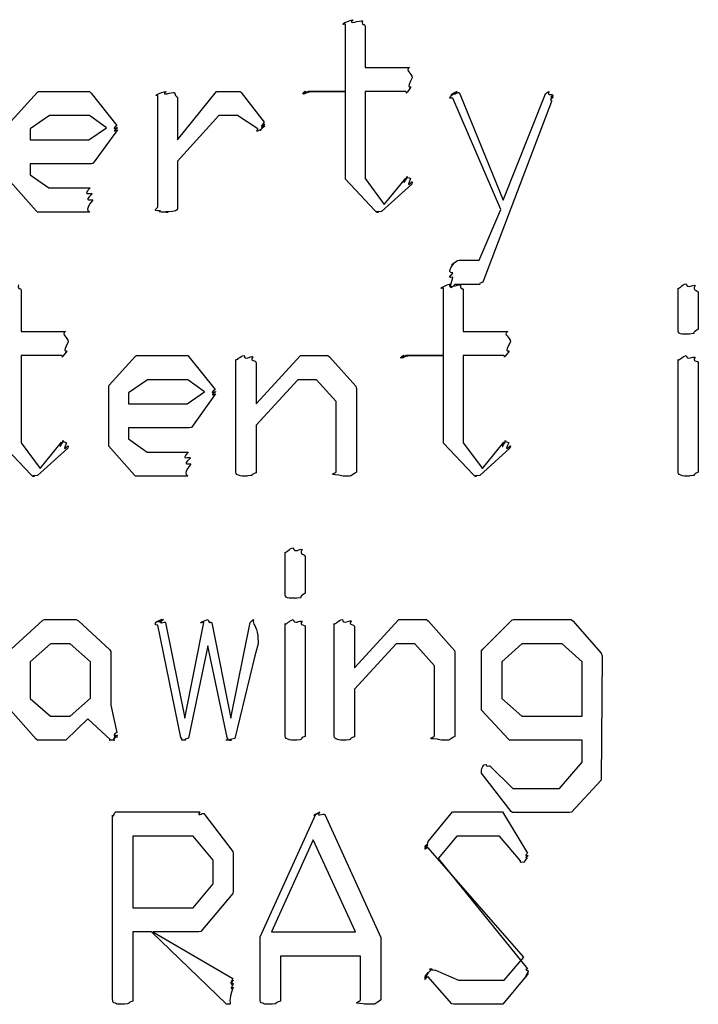
# Model space of a CAD drawing. Units: millimetres. Extents: x 0 to 420, y 0 to 297.
# Drawn here: x 44 to 51, y 22 to 32 of the extents above; entities that cross this region are included whole.
import ezdxf

# ---------------------------------------------------------------- set-up
doc = ezdxf.new("R2010")
doc.units = ezdxf.units.MM
doc.layers.get('0').update_dxf_attribs({"linetype": 'CONTINUOUS'})

msp = doc.modelspace()

# ---------------------------------------------------------------- linework, layer by layer
at = {"color": 0}
for p, q in [((47.3385, 32.2888), (47.3385, 32.2888)), ((47.1674, 31.5777), (47.1674, 32.2557)), ((47.3661, 32.2392), (47.3661, 31.8203)), ((47.3661, 31.8203), (47.8123, 31.8203)), ((43.8079, 31.2801), (44.0725, 31.5722)), ((44.0725, 31.5722), (44.0835, 31.5777)), ((44.0835, 31.5777), (44.5961, 31.5777)), ((44.5961, 31.5777), (44.6126, 31.5612)), ((44.6126, 31.5612), (44.8716, 31.236)), ((45.2836, 30.4202), (45.2836, 31.5391)), ((45.4822, 31.0927), (45.8735, 31.5777)), ((45.4822, 31.5061), (45.4822, 31.0927)), ((45.8735, 31.5777), (46.1105, 31.5777)), ((46.1105, 31.5777), (46.1215, 31.5667)), ((46.1215, 31.5667), (46.3532, 31.2691)), ((47.1674, 31.5777), (46.7928, 31.5777)), ((46.8203, 31.5777), (47.1674, 31.5777)), ((47.1674, 30.7233), (47.1674, 31.5777)), ((47.7739, 31.5777), (47.3661, 31.5777)), ((47.3661, 31.5777), (47.3661, 30.7013)), ((48.7317, 30.3926), (48.2466, 31.5116)), ((48.3126, 31.5667), (48.3235, 31.5391)), ((48.3126, 31.5667), (48.3126, 31.5667)), ((48.3235, 31.5391), (48.7535, 30.4863)), ((48.7535, 30.4863), (49.1779, 31.5557)), ((49.2386, 31.4785), (48.5496, 29.6595)), ((44.1935, 31.3352), (44.0009, 31.2029)), ((44.5961, 31.3352), (44.1935, 31.3352)), ((44.7668, 31.214), (44.5961, 31.3352)), ((45.8957, 31.3352), (45.4822, 30.8777)), ((46.083, 31.3352), (45.8957, 31.3352)), ((46.2869, 31.2029), (46.083, 31.3352)), ((44.0009, 31.2029), (44.0009, 31.0927)), ((44.5904, 31.0927), (44.7668, 31.214)), ((44.8772, 31.1919), (44.8606, 31.1699)), ((44.0009, 31.0927), (44.5904, 31.0927)), ((44.8606, 31.1699), (44.6345, 30.8556)), ((44.6126, 30.8501), (44.0009, 30.8501)), ((44.0009, 30.8501), (44.0009, 30.7399)), ((44.6345, 30.8556), (44.6126, 30.8501)), ((45.4822, 30.8777), (45.4822, 30.3982)), ((44.0009, 30.7399), (44.1882, 30.6076)), ((47.1674, 30.6958), (47.1674, 30.7233)), ((47.4652, 30.3816), (47.1674, 30.6958)), ((47.3661, 30.7013), (47.559, 30.4423)), ((47.559, 30.4423), (47.7739, 30.7068)), ((44.0612, 30.3761), (43.8023, 30.6682)), ((44.1882, 30.6076), (44.6017, 30.6076)), ((47.8345, 30.6462), (47.5312, 30.3706)), ((47.8398, 30.6682), (47.8345, 30.6462)), ((44.0725, 30.3651), (44.0612, 30.3761)), ((44.5961, 30.3651), (44.0725, 30.3651)), ((47.4818, 30.3651), (47.4652, 30.3816)), ((47.4984, 30.3651), (47.4818, 30.3651)), ((48.5112, 29.88), (48.7317, 30.3926)), ((48.3073, 29.88), (48.5112, 29.88)), ((48.5165, 29.6375), (48.2685, 29.6375)), ((48.3249, 29.6333), (48.3249, 29.6333)), ((50.6815, 29.6278), (50.6815, 29.6278)), ((43.9085, 29.5837), (43.9085, 29.1648)), ((48.1542, 28.9223), (48.1542, 29.6003)), ((48.3528, 29.5837), (48.3528, 29.1648)), ((50.5107, 29.1924), (50.5107, 29.6003)), ((50.7146, 29.5506), (50.7146, 29.1869)), ((43.9085, 29.1648), (44.3548, 29.1648)), ((48.3528, 29.1648), (48.799, 29.1648)), ((44.3163, 28.9223), (43.9085, 28.9223)), ((43.9085, 28.9223), (43.9085, 28.0458)), ((44.7947, 28.6246), (45.0592, 28.9168)), ((45.0592, 28.9168), (45.0702, 28.9223)), ((45.0702, 28.9223), (45.5828, 28.9223)), ((45.5828, 28.9223), (45.5993, 28.9057)), ((46.2703, 28.4372), (46.7169, 28.9223)), ((46.7169, 28.9223), (46.9925, 28.9223)), ((46.9925, 28.9223), (47.009, 28.9112)), ((48.1542, 28.9223), (47.7795, 28.9223)), ((47.807, 28.9223), (48.1542, 28.9223)), ((48.1542, 28.0679), (48.1542, 28.9223)), ((48.7606, 28.9223), (48.3528, 28.9223)), ((48.3528, 28.9223), (48.3528, 28.0458)), ((45.5993, 28.9057), (45.8583, 28.5805)), ((46.0664, 27.7647), (46.0664, 28.8837)), ((46.2703, 28.8506), (46.2703, 28.4372)), ((47.009, 28.9112), (47.2736, 28.6136)), ((50.5107, 27.7647), (50.5107, 28.8837)), ((50.6815, 28.9057), (50.6815, 28.9057)), ((50.7146, 28.8506), (50.7146, 27.7482)), ((44.789, 28.6081), (44.7947, 28.6246)), ((45.1803, 28.6797), (44.9873, 28.5474)), ((45.5828, 28.6797), (45.1803, 28.6797)), ((45.7535, 28.5585), (45.5828, 28.6797)), ((46.6894, 28.6797), (46.2703, 28.2222)), ((46.8768, 28.6797), (46.6894, 28.6797)), ((47.075, 28.4593), (46.8768, 28.6797)), ((44.789, 28.0403), (44.789, 28.6081)), ((44.9873, 28.5474), (44.9873, 28.4372)), ((45.5771, 28.4372), (45.7535, 28.5585)), ((45.8639, 28.5364), (45.8474, 28.5144)), ((47.2736, 28.6136), (47.2793, 28.5915)), ((47.2793, 28.5915), (47.2793, 27.7482)), ((44.9873, 28.4372), (45.5771, 28.4372)), ((45.8474, 28.5144), (45.6212, 28.2002)), ((47.075, 27.7537), (47.075, 28.4593)), ((46.2703, 28.2222), (46.2703, 27.7427)), ((45.5993, 28.1947), (44.9873, 28.1947)), ((44.9873, 28.1947), (44.9873, 28.0844)), ((45.6212, 28.2002), (45.5993, 28.1947)), ((44.0076, 27.7261), (43.7099, 28.0403)), ((43.9085, 28.0458), (44.1015, 27.7868)), ((44.1015, 27.7868), (44.3163, 28.0513)), ((44.789, 28.0128), (44.789, 28.0403)), ((44.9873, 28.0844), (45.175, 27.9521)), ((48.1542, 28.0403), (48.1542, 28.0679)), ((48.4519, 27.7261), (48.1542, 28.0403)), ((48.3528, 28.0458), (48.5454, 27.7868)), ((48.5454, 27.7868), (48.7606, 28.0513)), ((44.377, 27.9907), (44.0739, 27.7151)), ((44.3826, 28.0128), (44.377, 27.9907)), ((45.048, 27.7206), (44.789, 28.0128)), ((45.175, 27.9521), (45.5884, 27.9521)), ((48.8213, 27.9907), (48.5179, 27.7151)), ((48.8266, 28.0128), (48.8213, 27.9907)), ((44.0242, 27.7096), (44.0076, 27.7261)), ((48.4685, 27.7096), (48.4519, 27.7261)), ((44.0408, 27.7096), (44.0242, 27.7096)), ((45.0592, 27.7096), (45.048, 27.7206)), ((45.5828, 27.7096), (45.0592, 27.7096)), ((48.4851, 27.7096), (48.4685, 27.7096)), ((46.561, 26.5369), (46.561, 26.9448)), ((46.7321, 26.9723), (46.7321, 26.9723)), ((46.7653, 26.8952), (46.7653, 26.5314)), ((43.8079, 25.9691), (44.1276, 26.2613)), ((44.1276, 26.2613), (44.1441, 26.2668)), ((44.1441, 26.2668), (44.4638, 26.2668)), ((44.4638, 26.2668), (44.486, 26.2558)), ((44.486, 26.2558), (44.8, 25.9636)), ((45.3609, 26.2392), (45.5538, 25.2746)), ((45.3609, 26.2392), (45.3609, 26.2392)), ((45.5538, 25.2746), (45.7468, 26.2392)), ((46.0167, 25.2746), (46.2097, 26.2392)), ((46.7321, 26.2503), (46.7321, 26.2503)), ((47.2599, 25.7817), (47.7061, 26.2668)), ((47.7061, 26.2668), (47.982, 26.2668)), ((47.982, 26.2668), (47.9986, 26.2558)), ((47.9986, 26.2558), (48.2632, 25.9581)), ((48.5482, 25.9691), (48.8403, 26.2613)), ((48.8403, 26.2613), (48.8569, 26.2668)), ((48.8569, 26.2668), (49.4358, 26.2668)), ((49.4358, 26.2668), (49.4524, 26.2558)), ((49.4524, 26.2558), (49.7388, 25.9305)), ((45.5154, 25.0817), (45.2836, 26.2117)), ((45.8241, 26.2337), (46.0167, 25.2746)), ((46.561, 25.1092), (46.561, 26.2282)), ((46.7653, 26.1951), (46.7653, 25.0927)), ((47.056, 25.1092), (47.056, 26.2282)), ((47.2599, 26.1951), (47.2599, 25.7817)), ((46.2869, 26.1069), (46.2926, 26.0242)), ((44.2048, 26.0242), (44.0009, 25.8423)), ((44.4031, 26.0242), (44.2048, 26.0242)), ((44.607, 25.8423), (44.4031, 26.0242)), ((44.8, 25.9636), (44.8109, 25.9471)), ((44.8109, 25.9471), (44.8109, 25.4069)), ((45.7853, 26.0022), (45.5923, 25.0762)), ((45.9782, 25.0817), (45.7853, 26.0022)), ((46.2926, 26.0242), (46.2594, 25.903)), ((47.6786, 26.0242), (47.2599, 25.5668)), ((47.8663, 26.0242), (47.6786, 26.0242)), ((48.0646, 25.8038), (47.8663, 26.0242)), ((48.2632, 25.9581), (48.2685, 25.936)), ((48.5373, 25.9526), (48.5482, 25.9691)), ((48.5373, 25.3848), (48.5373, 25.9526)), ((48.9398, 26.0242), (48.7412, 25.8423)), ((49.3476, 26.0242), (48.9398, 26.0242)), ((49.5459, 25.8423), (49.3476, 26.0242)), ((44.0009, 25.8423), (44.0009, 25.473)), ((44.607, 25.4786), (44.607, 25.8423)), ((46.2594, 25.903), (46.0555, 25.0706)), ((48.2685, 25.936), (48.2685, 25.0927)), ((48.7412, 25.8423), (48.7412, 25.473)), ((49.5459, 25.2966), (49.5459, 25.8423)), ((49.7388, 25.9305), (49.7498, 25.903)), ((49.7498, 25.903), (49.7388, 24.6517)), ((48.0646, 25.0982), (48.0646, 25.8038)), ((47.2599, 25.5668), (47.2599, 25.0872)), ((44.0009, 25.473), (44.2048, 25.2966)), ((44.4031, 25.2966), (44.607, 25.4786)), ((48.7412, 25.473), (48.9398, 25.2966)), ((44.0612, 25.0651), (43.8023, 25.3573)), ((44.8109, 25.4069), (44.8716, 25.1313)), ((48.5373, 25.3573), (48.5373, 25.3848)), ((48.8075, 25.0651), (48.5373, 25.3573)), ((44.2048, 25.2966), (44.4031, 25.2966)), ((44.5795, 25.2691), (44.359, 25.0541)), ((44.8056, 25.0596), (44.5795, 25.2691)), ((48.9398, 25.2966), (49.5459, 25.2966)), ((44.0725, 25.0541), (44.0612, 25.0651)), ((44.3424, 25.0541), (44.0725, 25.0541)), ((44.359, 25.0541), (44.3424, 25.0541)), ((45.5263, 25.0651), (45.5154, 25.0817)), ((45.9892, 25.0651), (45.9782, 25.0817)), ((48.8184, 25.0541), (48.8075, 25.0651)), ((49.5459, 25.0541), (48.8184, 25.0541)), ((49.5459, 24.8336), (49.5459, 25.0541)), ((48.6198, 24.7951), (48.8516, 24.569)), ((49.3201, 24.569), (49.5459, 24.8336)), ((48.835, 24.3375), (48.5373, 24.7234)), ((48.8516, 24.569), (49.3201, 24.569)), ((49.7388, 24.6517), (49.4411, 24.332)), ((44.8289, 22.4537), (44.8289, 24.3003)), ((44.862, 24.3334), (44.9118, 24.3334)), ((44.9118, 24.3334), (45.7055, 24.3334)), ((45.744, 24.3169), (46.0361, 23.9365)), ((45.744, 24.3169), (45.744, 24.3169)), ((46.3102, 23.0766), (46.8725, 24.3114)), ((46.9607, 24.3058), (47.523, 23.0711)), ((46.9607, 24.3058), (46.9607, 24.3058)), ((48.0011, 24.0357), (48.2438, 24.3334)), ((48.2438, 24.3334), (48.2604, 24.3334)), ((48.2604, 24.3334), (48.7454, 24.3334)), ((48.7454, 24.3334), (48.7564, 24.3169)), ((48.7564, 24.3169), (48.9991, 23.92)), ((48.846, 24.3265), (48.835, 24.3375)), ((49.4192, 24.3265), (48.846, 24.3265)), ((49.4411, 24.332), (49.4192, 24.3265)), ((45.6392, 24.0909), (45.0328, 24.0909)), ((45.0328, 24.0909), (45.0328, 23.3688)), ((45.8378, 23.8483), (45.6392, 24.0909)), ((48.2879, 24.0909), (48.1005, 23.8649)), ((48.7179, 24.0909), (48.2879, 24.0909)), ((48.9271, 23.8428), (48.7179, 24.0909)), ((46.845, 24.0523), (46.4263, 23.1262)), ((47.2694, 23.1262), (46.845, 24.0523)), ((47.9958, 24.0192), (48.0011, 24.0357)), ((48.9603, 22.8727), (47.9958, 23.9751)), ((46.0361, 23.9365), (46.0417, 23.9145)), ((46.0417, 23.9145), (46.0417, 23.5341)), ((48.1005, 23.8649), (48.9991, 22.7569)), ((45.8378, 23.6113), (45.8378, 23.8483)), ((45.6392, 23.3688), (45.8378, 23.6113)), ((46.0361, 23.5121), (45.7165, 23.1317)), ((46.0417, 23.5341), (46.0361, 23.5121)), ((45.0328, 23.3688), (45.6392, 23.3688)), ((45.2205, 23.1262), (45.0328, 23.1262)), ((45.0328, 23.1262), (45.0328, 22.4317)), ((45.9701, 22.4041), (45.2205, 23.1262)), ((45.6942, 23.1262), (45.2314, 23.1262)), ((45.2314, 23.1262), (46.0361, 22.6577)), ((45.7165, 23.1317), (45.6942, 23.1262)), ((46.3102, 22.4868), (46.3102, 23.0766)), ((46.4263, 23.1262), (47.2694, 23.1262)), ((47.523, 23.0711), (47.523, 22.4427)), ((47.3191, 22.8837), (46.5145, 22.8837)), ((46.5145, 22.8837), (46.5145, 22.4317)), ((47.3191, 22.4427), (47.3191, 22.8837)), ((48.762, 22.6412), (48.9603, 22.8727)), ((48.2381, 22.4041), (47.9958, 22.6798)), ((48.073, 22.7404), (48.3044, 22.6412)), ((48.9934, 22.6963), (48.7507, 22.3986)), ((49.0044, 22.7128), (48.9934, 22.6963)), ((48.3044, 22.6412), (48.762, 22.6412)), ((46.3102, 22.4537), (46.3102, 22.4868)), ((48.2547, 22.3986), (48.2381, 22.4041)), ((48.7288, 22.3986), (48.2547, 22.3986)), ((48.7507, 22.3986), (48.7288, 22.3986))]:
    msp.add_line(p, q, dxfattribs=at)
for points in [[(47.1674, 32.2557), (47.093, 32.2392), (47.2034, 32.2957), (47.2447, 32.2998)], [(47.2447, 32.2998), (47.1784, 32.2419), (47.3191, 32.2957), (47.3385, 32.2888)], [(47.3385, 32.2888), (47.3329, 32.2282), (47.3661, 32.264), (47.3661, 32.2392)], [(47.8123, 31.8203), (47.7629, 31.7872), (47.836, 31.7665), (47.8398, 31.7155)], [(47.8398, 31.7155), (47.7654, 31.5805), (47.8345, 31.6453), (47.8236, 31.6163)], [(47.8236, 31.6163), (47.7478, 31.5254), (47.7986, 31.5777), (47.7739, 31.5777)], [(45.2836, 31.5391), (45.2229, 31.5226), (45.3182, 31.5736), (45.3665, 31.5777)], [(45.3665, 31.5777), (45.303, 31.5254), (45.4272, 31.5736), (45.4491, 31.5667)], [(45.4491, 31.5667), (45.4656, 31.5116), (45.4822, 31.5391), (45.4822, 31.5061)], [(46.7706, 31.5777), (46.6961, 31.5254), (46.7653, 31.5777), (46.7653, 31.5777)], [(46.7653, 31.5777), (46.6961, 31.5254), (46.7663, 31.5777), (46.7706, 31.5777)], [(46.7928, 31.5777), (46.7046, 31.5254), (46.7734, 31.5777), (46.7706, 31.5777)], [(46.7706, 31.5777), (46.7071, 31.5254), (46.7942, 31.5777), (46.8203, 31.5777)], [(48.2466, 31.5116), (48.1774, 31.5006), (48.2494, 31.5447), (48.2575, 31.5557)], [(48.2575, 31.5557), (48.1926, 31.5254), (48.2755, 31.5777), (48.2907, 31.5777)], [(48.2907, 31.5777), (48.2148, 31.5254), (48.3044, 31.5736), (48.3126, 31.5667)], [(49.1779, 31.5557), (49.1589, 31.5226), (49.1959, 31.5736), (49.2111, 31.5777)], [(49.2111, 31.5777), (49.1959, 31.5254), (49.2471, 31.564), (49.2552, 31.5391)], [(49.2552, 31.5391), (49.203, 31.5006), (49.2552, 31.535), (49.2552, 31.5281)], [(49.2552, 31.5281), (49.203, 31.4895), (49.2552, 31.5199), (49.2552, 31.5171)], [(49.2552, 31.5171), (49.203, 31.4785), (49.2495, 31.4965), (49.2386, 31.4785)], [(44.8716, 31.236), (44.8028, 31.1767), (44.8772, 31.225), (44.8772, 31.214)], [(44.8772, 31.214), (44.8028, 31.1547), (44.8772, 31.1947), (44.8772, 31.1919)], [(46.3201, 31.1974), (46.2442, 31.1547), (46.294, 31.1988), (46.2869, 31.2029)], [(46.3585, 31.2305), (46.2732, 31.1588), (46.3338, 31.2002), (46.3201, 31.1974)], [(46.3532, 31.2691), (46.2841, 31.1919), (46.3585, 31.2498), (46.3585, 31.247)], [(46.3585, 31.247), (46.2841, 31.1809), (46.3585, 31.2333), (46.3585, 31.2305)], [(47.7739, 30.7068), (47.7298, 30.5993), (47.7876, 30.7178), (47.7957, 30.7178)], [(47.7957, 30.7178), (47.7478, 30.7178), (47.8151, 30.7123), (47.8236, 30.7013)], [(47.8236, 30.7013), (47.7654, 30.5814), (47.8398, 30.682), (47.8398, 30.6682)], [(44.6017, 30.6076), (44.5135, 30.5111), (44.6193, 30.5718), (44.6236, 30.547)], [(44.6236, 30.547), (44.5202, 30.4602), (44.6292, 30.5001), (44.6292, 30.4863)], [(44.6292, 30.4863), (44.5202, 30.3651), (44.6183, 30.3651), (44.5961, 30.3651)], [(45.3058, 30.3761), (45.2148, 30.3789), (45.2836, 30.3982), (45.2836, 30.4202)], [(45.4822, 30.3982), (45.4656, 30.3761), (45.4628, 30.3775), (45.4272, 30.3706)], [(45.3831, 30.3651), (45.248, 30.3651), (45.3238, 30.3678), (45.3058, 30.3761)], [(45.4272, 30.3706), (45.303, 30.3651), (45.405, 30.3651), (45.3831, 30.3651)], [(47.5312, 30.3706), (47.4349, 30.3651), (47.5121, 30.3651), (47.4984, 30.3651)], [(48.2466, 29.7532), (48.1774, 29.7629), (48.2494, 29.8249), (48.2575, 29.8469)], [(48.2575, 29.8469), (48.1969, 29.807), (48.285, 29.88), (48.3073, 29.88)], [(48.2466, 29.7091), (48.1774, 29.7036), (48.2466, 29.7353), (48.2466, 29.7532)], [(48.2685, 29.6375), (48.1817, 29.5424), (48.2494, 29.6761), (48.2466, 29.7091)], [(43.881, 29.6333), (43.8753, 29.5727), (43.9085, 29.6085), (43.9085, 29.5837)], [(48.1542, 29.6003), (48.0797, 29.5837), (48.1902, 29.6402), (48.2314, 29.6444)], [(48.2314, 29.6444), (48.1651, 29.5865), (48.3059, 29.6402), (48.3249, 29.6333)], [(48.3249, 29.6333), (48.3196, 29.5727), (48.3528, 29.6085), (48.3528, 29.5837)], [(48.5496, 29.6595), (48.4904, 29.6485), (48.5302, 29.6416), (48.5165, 29.6375)], [(50.5107, 29.6003), (50.5217, 29.5837), (50.5492, 29.6402), (50.5933, 29.6444)], [(50.5933, 29.6444), (50.6056, 29.5865), (50.6621, 29.6388), (50.6815, 29.6278)], [(50.6815, 29.6278), (50.6458, 29.5644), (50.7146, 29.5906), (50.7146, 29.5506)], [(44.3548, 29.1648), (44.3054, 29.1317), (44.3784, 29.111), (44.3826, 29.0601)], [(48.799, 29.1648), (48.7497, 29.1317), (48.8227, 29.111), (48.8266, 29.0601)], [(50.6099, 29.1373), (50.5107, 29.1317), (50.5107, 29.1551), (50.5107, 29.1924)], [(50.6649, 29.1428), (50.5905, 29.1317), (50.6236, 29.1373), (50.6099, 29.1373)], [(50.7146, 29.1869), (50.6345, 29.1428), (50.6871, 29.1496), (50.6649, 29.1428)], [(44.3826, 29.0601), (44.3082, 28.925), (44.377, 28.9898), (44.366, 28.9609)], [(48.8266, 29.0601), (48.7521, 28.925), (48.8213, 28.9898), (48.81, 28.9609)], [(44.366, 28.9609), (44.2902, 28.8699), (44.341, 28.9223), (44.3163, 28.9223)], [(46.0664, 28.8837), (46.0774, 28.8671), (46.1049, 28.9181), (46.149, 28.9223)], [(46.149, 28.9223), (46.1574, 28.8699), (46.2153, 28.9181), (46.2372, 28.9112)], [(47.7573, 28.9223), (47.6829, 28.8699), (47.7516, 28.9223), (47.7516, 28.9223)], [(47.7516, 28.9223), (47.6829, 28.8699), (47.7531, 28.9223), (47.7573, 28.9223)], [(47.7795, 28.9223), (47.6913, 28.8699), (47.7601, 28.9223), (47.7573, 28.9223)], [(47.7573, 28.9223), (47.6938, 28.8699), (47.7806, 28.9223), (47.807, 28.9223)], [(48.81, 28.9609), (48.7345, 28.8699), (48.7853, 28.9223), (48.7606, 28.9223)], [(50.5107, 28.8837), (50.5217, 28.863), (50.5492, 28.914), (50.5933, 28.9223)], [(50.5933, 28.9223), (50.6017, 28.8699), (50.6596, 28.9168), (50.6815, 28.9057)], [(46.2372, 28.9112), (46.2015, 28.8561), (46.2703, 28.8837), (46.2703, 28.8506)], [(50.6815, 28.9057), (50.6458, 28.852), (50.7146, 28.8796), (50.7146, 28.8506)], [(45.8583, 28.5805), (45.7895, 28.5213), (45.8639, 28.5695), (45.8639, 28.5585)], [(45.8639, 28.5585), (45.7895, 28.4992), (45.8639, 28.5392), (45.8639, 28.5364)], [(44.3163, 28.0513), (44.2722, 27.9438), (44.3301, 28.0624), (44.3385, 28.0624)], [(44.3385, 28.0624), (44.2902, 28.0624), (44.3576, 28.0569), (44.366, 28.0458)], [(44.366, 28.0458), (44.3082, 27.926), (44.3826, 28.0265), (44.3826, 28.0128)], [(48.7606, 28.0513), (48.7165, 27.9438), (48.7743, 28.0624), (48.7825, 28.0624)], [(48.7825, 28.0624), (48.7345, 28.0624), (48.8019, 28.0569), (48.81, 28.0458)], [(48.81, 28.0458), (48.7521, 27.926), (48.8266, 28.0265), (48.8266, 28.0128)], [(45.5884, 27.9521), (45.5002, 27.8557), (45.6061, 27.9163), (45.6103, 27.8915)], [(45.6103, 27.8915), (45.5069, 27.8047), (45.6159, 27.8446), (45.6159, 27.8309)], [(45.6159, 27.8309), (45.5069, 27.7096), (45.6046, 27.7096), (45.5828, 27.7096)], [(46.0939, 27.7206), (46.0664, 27.7234), (46.0664, 27.7427), (46.0664, 27.7647)], [(46.2703, 27.7427), (46.2015, 27.7206), (46.2509, 27.722), (46.2153, 27.7151)], [(47.1029, 27.7206), (46.9731, 27.7234), (47.075, 27.7385), (47.075, 27.7537)], [(47.2793, 27.7482), (47.2158, 27.7096), (47.2324, 27.7096), (47.1745, 27.7096)], [(50.5382, 27.7206), (50.5107, 27.7234), (50.5107, 27.7427), (50.5107, 27.7647)], [(50.7146, 27.7482), (50.6458, 27.7206), (50.6952, 27.722), (50.6596, 27.7151)], [(44.0739, 27.7151), (43.9773, 27.7096), (44.0545, 27.7096), (44.0408, 27.7096)], [(46.1656, 27.7096), (46.1024, 27.7096), (46.1119, 27.7124), (46.0939, 27.7206)], [(46.2153, 27.7151), (46.1574, 27.7096), (46.1906, 27.7096), (46.1656, 27.7096)], [(47.1745, 27.7096), (47.1276, 27.7096), (47.1205, 27.7124), (47.1029, 27.7206)], [(48.5179, 27.7151), (48.4216, 27.7096), (48.4988, 27.7096), (48.4851, 27.7096)], [(50.6099, 27.7096), (50.5464, 27.7096), (50.5562, 27.7124), (50.5382, 27.7206)], [(50.6596, 27.7151), (50.6017, 27.7096), (50.6345, 27.7096), (50.6099, 27.7096)], [(46.561, 26.9448), (46.5723, 26.9282), (46.5998, 26.9847), (46.6439, 26.9889)], [(46.6439, 26.9889), (46.6563, 26.931), (46.7127, 26.9834), (46.7321, 26.9723)], [(46.7321, 26.9723), (46.6961, 26.9089), (46.7653, 26.9351), (46.7653, 26.8952)], [(46.6605, 26.4818), (46.561, 26.4763), (46.561, 26.4997), (46.561, 26.5369)], [(46.7155, 26.4873), (46.6411, 26.4763), (46.6743, 26.4818), (46.6605, 26.4818)], [(46.7653, 26.5314), (46.6852, 26.4873), (46.7374, 26.4942), (46.7155, 26.4873)], [(45.2836, 26.2117), (45.2148, 26.2144), (45.296, 26.2668), (45.3224, 26.2668)], [(45.3224, 26.2668), (45.2452, 26.2144), (45.3277, 26.2668), (45.3277, 26.2668)], [(45.3277, 26.2668), (45.248, 26.2144), (45.3348, 26.2668), (45.339, 26.2668)], [(45.339, 26.2668), (45.2632, 26.2075), (45.3566, 26.2503), (45.3609, 26.2392)], [(45.7468, 26.2392), (45.653, 26.2144), (45.7701, 26.2668), (45.7853, 26.2668)], [(45.7853, 26.2668), (45.8033, 26.2144), (45.8156, 26.2558), (45.8241, 26.2337)], [(46.2097, 26.2392), (46.1959, 26.2144), (46.2319, 26.2668), (46.2428, 26.2668)], [(46.2428, 26.2668), (46.2291, 26.2144), (46.2788, 26.213), (46.2869, 26.1069)], [(46.561, 26.2282), (46.5723, 26.2075), (46.5998, 26.2585), (46.6439, 26.2668)], [(46.6439, 26.2668), (46.652, 26.2144), (46.7099, 26.2613), (46.7321, 26.2503)], [(46.7321, 26.2503), (46.6961, 26.1965), (46.7653, 26.2241), (46.7653, 26.1951)], [(47.056, 26.2282), (47.0669, 26.2117), (47.0944, 26.2626), (47.1385, 26.2668)], [(47.1385, 26.2668), (47.147, 26.2144), (47.2048, 26.2626), (47.2267, 26.2558)], [(47.2267, 26.2558), (47.1911, 26.2006), (47.2599, 26.2282), (47.2599, 26.1951)], [(44.8497, 25.0541), (44.7587, 25.0541), (44.8084, 25.0555), (44.8056, 25.0596)], [(44.8772, 25.0872), (44.7957, 25.0569), (44.8606, 25.0569), (44.8497, 25.0541)], [(44.8716, 25.1313), (44.8028, 25.0899), (44.8772, 25.1065), (44.8772, 25.1037)], [(44.8772, 25.1037), (44.8028, 25.0789), (44.8772, 25.0899), (44.8772, 25.0872)], [(45.5595, 25.0541), (45.4988, 25.0541), (45.5291, 25.0569), (45.5263, 25.0651)], [(45.5923, 25.0762), (45.5277, 25.0541), (45.5704, 25.0541), (45.5595, 25.0541)], [(46.0223, 25.0541), (45.9246, 25.0541), (45.992, 25.0569), (45.9892, 25.0651)], [(46.0555, 25.0706), (45.9535, 25.0541), (46.0333, 25.0541), (46.0223, 25.0541)], [(46.5889, 25.0651), (46.561, 25.0679), (46.561, 25.0872), (46.561, 25.1092)], [(46.6605, 25.0541), (46.597, 25.0541), (46.6065, 25.0569), (46.5889, 25.0651)], [(46.7099, 25.0596), (46.652, 25.0541), (46.6852, 25.0541), (46.6605, 25.0541)], [(46.7653, 25.0927), (46.6961, 25.0651), (46.7459, 25.0665), (46.7099, 25.0596)], [(47.0835, 25.0651), (47.056, 25.0679), (47.056, 25.0872), (47.056, 25.1092)], [(47.1551, 25.0541), (47.0916, 25.0541), (47.1015, 25.0569), (47.0835, 25.0651)], [(47.2048, 25.0596), (47.147, 25.0541), (47.1798, 25.0541), (47.1551, 25.0541)], [(47.2599, 25.0872), (47.1911, 25.0651), (47.2405, 25.0665), (47.2048, 25.0596)], [(48.0921, 25.0651), (47.9626, 25.0679), (48.0646, 25.0831), (48.0646, 25.0982)], [(48.1637, 25.0541), (48.1171, 25.0541), (48.1101, 25.0569), (48.0921, 25.0651)], [(48.2685, 25.0927), (48.2053, 25.0541), (48.2215, 25.0541), (48.1637, 25.0541)], [(48.5373, 24.751), (48.5373, 24.7758), (48.551, 24.8116), (48.5814, 24.8116)], [(48.5814, 24.8116), (48.5814, 24.7758), (48.6089, 24.8061), (48.6198, 24.7951)], [(48.5373, 24.7234), (48.5373, 24.7165), (48.5373, 24.733), (48.5373, 24.751)], [(44.8289, 24.3003), (44.8317, 24.2686), (44.8426, 24.3251), (44.862, 24.3334)], [(45.7055, 24.3334), (45.6667, 24.2755), (45.7359, 24.3279), (45.744, 24.3169)], [(46.8725, 24.3114), (46.8094, 24.2686), (46.8919, 24.3251), (46.9113, 24.3334)], [(46.9113, 24.3334), (46.8535, 24.2755), (46.9526, 24.3237), (46.9607, 24.3058)], [(47.9958, 24.0027), (47.9266, 23.942), (47.9958, 24.0109), (47.9958, 24.0192)], [(47.9958, 23.9751), (47.9266, 23.9269), (47.9958, 23.9916), (47.9958, 24.0027)], [(48.9991, 23.8704), (48.9451, 23.8235), (48.9825, 23.829), (48.9603, 23.8263)], [(48.9991, 23.92), (48.9521, 23.8759), (49.0044, 23.9034), (49.0044, 23.8924)], [(49.0044, 23.8924), (48.9521, 23.8566), (49.0015, 23.8773), (48.9991, 23.8704)], [(48.9603, 23.8263), (48.9081, 23.8208), (48.9342, 23.8318), (48.9271, 23.8428)], [(47.9958, 22.7073), (47.9266, 22.6109), (47.9958, 22.7183), (47.9958, 22.7183)], [(47.9958, 22.6798), (47.9266, 22.5971), (47.9958, 22.6991), (47.9958, 22.7073)], [(47.9958, 22.7183), (47.9351, 22.6301), (48.0176, 22.7473), (48.0399, 22.7514)], [(48.0399, 22.7514), (47.9683, 22.7514), (48.0617, 22.7473), (48.073, 22.7404)], [(48.9991, 22.7569), (48.9521, 22.7473), (49.0044, 22.7404), (49.0044, 22.7294)], [(49.0044, 22.7294), (48.9521, 22.6191), (49.0044, 22.7266), (49.0044, 22.7239)], [(49.0044, 22.7239), (48.9521, 22.6109), (49.0044, 22.7156), (49.0044, 22.7128)], [(46.0361, 22.6577), (45.9892, 22.564), (46.0417, 22.6439), (46.0417, 22.6412)], [(46.0417, 22.6412), (45.9892, 22.5599), (46.0417, 22.6274), (46.0417, 22.6026)], [(46.0417, 22.6026), (45.9892, 22.5199), (46.0417, 22.5764), (46.0417, 22.5695)], [(46.0417, 22.5695), (45.9825, 22.4234), (46.0223, 22.4234), (46.0086, 22.3986)], [(44.8564, 22.4096), (44.8289, 22.4124), (44.8289, 22.4317), (44.8289, 22.4537)], [(44.928, 22.3986), (44.8649, 22.3986), (44.8744, 22.4014), (44.8564, 22.4096)], [(44.9778, 22.4041), (44.9199, 22.3986), (44.9531, 22.3986), (44.928, 22.3986)], [(45.0328, 22.4317), (44.964, 22.4096), (45.0137, 22.411), (44.9778, 22.4041)], [(46.0086, 22.3986), (45.9493, 22.3986), (45.9768, 22.4), (45.9701, 22.4041)], [(46.3381, 22.4096), (46.3102, 22.4124), (46.3102, 22.4317), (46.3102, 22.4537)], [(46.4097, 22.3986), (46.3462, 22.3986), (46.3557, 22.4014), (46.3381, 22.4096)], [(46.4591, 22.4041), (46.4012, 22.3986), (46.4344, 22.3986), (46.4097, 22.3986)], [(46.5145, 22.4317), (46.4386, 22.4055), (46.488, 22.4069), (46.4591, 22.4041)], [(47.3467, 22.4041), (47.2172, 22.4096), (47.3191, 22.4234), (47.3191, 22.4427)], [(47.4183, 22.3986), (47.3714, 22.3986), (47.3646, 22.4), (47.3467, 22.4041)], [(47.523, 22.4427), (47.4595, 22.3986), (47.4761, 22.3986), (47.4183, 22.3986)]]:
    msp.add_open_spline(points, degree=3, dxfattribs=at)

doc.saveas('drawing.dxf')
